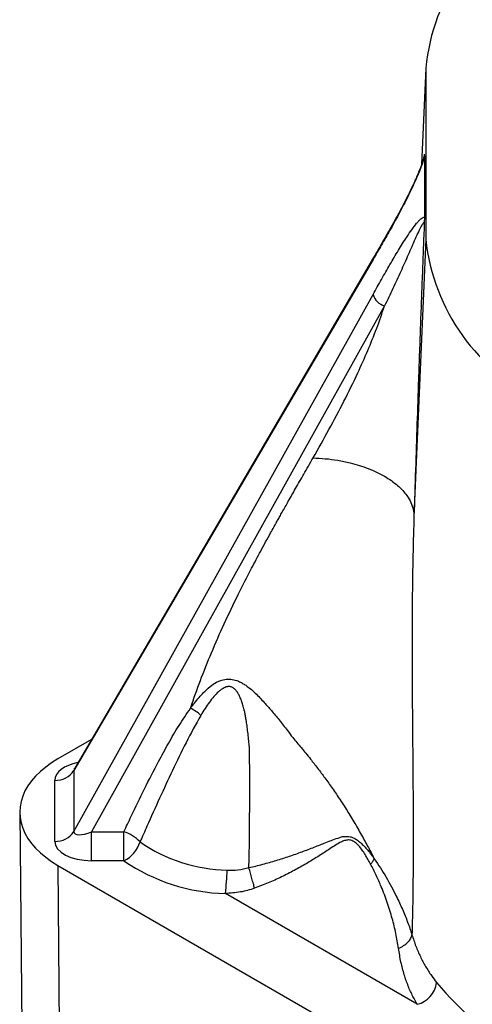
# Model space of a CAD drawing. Units: millimetres. Extents: x -10 to 410, y -10 to 290.
# Drawn here: x 283 to 286, y 138 to 145 of the extents above; entities that cross this region are included whole.
import ezdxf

# ---------------------------------------------------------------- set-up
doc = ezdxf.new("R2010")
doc.units = ezdxf.units.MM

msp = doc.modelspace()

# ---------------------------------------------------------------- linework, layer by layer
at = {"color": 7, "linetype": 'Continuous', "lineweight": 25}
for p, q in [((285.6997, 144.8956), (285.6664, 144.1382)), ((285.6997, 144.8956), (285.6664, 144.1382)), ((285.6997, 144.8956), (285.6997, 143.5507)), ((285.6881, 144.1976), (285.6881, 143.7235)), ((285.6997, 143.5507), (285.6067, 141.3758)), ((285.285, 143.3925), (282.9351, 139.3793)), ((285.2893, 143.4086), (282.9407, 139.3975)), ((285.2893, 143.4086), (285.2888, 143.4076)), ((282.9351, 138.9005), (285.285, 143.1169)), ((285.3756, 143.0275), (283.0739, 138.8977)), ((283.8511, 139.868), (283.8531, 139.874)), ((283.0721, 139.6219), (282.8086, 139.4698)), ((282.9351, 139.3793), (282.9351, 138.9005)), ((282.784, 138.8219), (282.784, 139.3008)), ((282.5087, 139.0481), (282.5322, 136.843)), ((283.0739, 138.8977), (283.3274, 138.8977)), ((283.0739, 138.6702), (283.0739, 138.8977)), ((283.3274, 138.6702), (283.3274, 138.8977)), ((283.3274, 138.6702), (283.0739, 138.6702)), ((282.8086, 138.6337), (292.8522, 132.8356)), ((282.8086, 138.6337), (282.8253, 136.4381)), ((285.6326, 137.5423), (284.1246, 138.4128))]:
    msp.add_line(p, q, dxfattribs=at)
at = {"color": 7, "linetype": 'Continuous', "lineweight": 25, "flags": 128}
for points in [[(285.2888, 143.4076), (285.2869, 143.4035), (285.285, 143.3925)], [(282.8086, 139.4698), (282.7588, 139.4389), (282.7129, 139.406), (282.6712, 139.3714), (282.6339, 139.3351), (282.6012, 139.2973), (282.5732, 139.2583), (282.5501, 139.2183), (282.5321, 139.1774), (282.5191, 139.1359), (282.5113, 139.0939), (282.5086, 139.0517), (282.5113, 139.0095), (282.5191, 138.9676), (282.5321, 138.926), (282.5501, 138.8852), (282.5732, 138.8451), (282.6012, 138.8061), (282.6339, 138.7684), (282.6712, 138.7321), (282.7129, 138.6974), (282.7588, 138.6645), (282.8086, 138.6337)]]:
    msp.add_lwpolyline(points, dxfattribs=at)
at = {"color": 7, "linetype": 'Continuous', "lineweight": 25}
for centre, radius, start, end in [((287.2445, 144.7494), 1.5517, 114.08566, 174.5942), ((287.2721, 143.7167), 1.5811, 186.02642, 245.29372), ((285.4113, 143.1544), 0.1318, 196.53331, 254.28058), ((282.7905, 139.4728), 0.1722, 267.85457, 327.11178), ((282.7905, 138.994), 0.1722, 267.85457, 327.11178), ((283.2406, 138.62), 0.291, 42.7961, 72.6409), ((283.2263, 138.8852), 0.2376, 295.18588, 343.48391), ((284.1676, 139.8571), 1.2609, 235.53211, 268.68708), ((284.1527, 139.8635), 1.4509, 235.33075, 268.88844), ((282.4395, 138.6353), 1.6997, 352.47805, 358.69462), ((285.5843, 137.7377), 0.2013, 283.87937, 353.10155), ((287.6027, 139.2134), 2.3573, 219.51371, 240.97033)]:
    msp.add_arc(centre, radius, start, end, dxfattribs=at)
for centre, major_axis, ratio, start_param, end_param in [((283.0783, 139.2985), (0.2942, -0.0031), 0.523419, 1.965462, 3.147159), ((283.0783, 139.4346), (0.1418, 0.0616), 0.328502, 2.719229, 3.015381), ((283.0783, 138.9603), (0.1411, 0.0703), 0.350594, 2.953054, 4.509101), ((283.0783, 138.8242), (0.2942, 0.0031), 0.523419, 3.136026, 4.692073)]:
    msp.add_ellipse(centre, major_axis=major_axis, ratio=ratio, start_param=start_param, end_param=end_param, dxfattribs=at)
for points, knots in [([(285.6881, 144.1976), (285.6868, 144.193), (285.6826, 144.1773), (285.6736, 144.1494), (285.6602, 144.1125), (285.6448, 144.0734), (285.6211, 144.0174), (285.5894, 143.9483), (285.5414, 143.8512), (285.4842, 143.7417), (285.4178, 143.6217), (285.3514, 143.506), (285.3071, 143.4303), (285.285, 143.3925)], [0, 0, 0, 0, 0.015692, 0.052463, 0.089328, 0.134027, 0.178769, 0.274164, 0.369708, 0.526911, 0.684437, 0.842315, 1, 1, 1, 1]), ([(285.6866, 144.218), (285.6865, 144.2163), (285.6862, 144.2114), (285.6848, 144.2021), (285.6823, 144.1898), (285.6785, 144.1756), (285.6728, 144.157), (285.6649, 144.1335), (285.6544, 144.105), (285.6419, 144.0737), (285.6269, 144.0387), (285.6088, 143.9984), (285.5865, 143.9506), (285.5605, 143.8971), (285.5312, 143.8394), (285.4993, 143.7787), (285.4633, 143.7125), (285.4205, 143.6359), (285.3647, 143.5378), (285.3198, 143.4597), (285.2921, 143.4123), (285.2892, 143.4073)], [0, 0, 0, 0, 0.01079, 0.030119, 0.046726, 0.061634, 0.078747, 0.106073, 0.135342, 0.167966, 0.205194, 0.248759, 0.301795, 0.366947, 0.43474, 0.508687, 0.591195, 0.686866, 0.807386, 0.979789, 1, 1, 1, 1]), ([(285.6866, 144.218), (285.6874, 144.2179), (285.6875, 144.2182), (285.6878, 144.2167), (285.688, 144.2096), (285.6881, 144.2017), (285.6881, 144.1976)], [0, 0, 0, 0, 0.021912, 0.353535, 0.669997, 1, 1, 1, 1]), ([(285.285, 143.1169), (285.3071, 143.1566), (285.3514, 143.236), (285.4178, 143.353), (285.4842, 143.4653), (285.5414, 143.5565), (285.5894, 143.6273), (285.6211, 143.6691), (285.6448, 143.6962), (285.6602, 143.7112), (285.6736, 143.721), (285.6826, 143.7246), (285.6868, 143.7238), (285.6881, 143.7235)], [0, 0, 0, 0, 0.157685, 0.315563, 0.473089, 0.630292, 0.725836, 0.821231, 0.865973, 0.910672, 0.947537, 0.984308, 1, 1, 1, 1]), ([(285.6881, 143.7235), (285.688, 143.7148), (285.688, 143.7003), (285.6876, 143.6793), (285.6874, 143.6705), (285.6874, 143.67)], [0, 0, 0, 0, 0.591897, 0.978031, 1, 1, 1, 1]), ([(285.6874, 143.67), (285.6874, 143.6701), (285.6874, 143.6731), (285.6869, 143.6771), (285.6844, 143.6807), (285.6795, 143.6776), (285.6721, 143.6676), (285.6598, 143.6467), (285.6411, 143.6091), (285.6159, 143.5538), (285.58, 143.4716), (285.5329, 143.3643), (285.4729, 143.2311), (285.4199, 143.1182), (285.3869, 143.0504), (285.3756, 143.0276), (285.3756, 143.0275)], [0, 0, 0, 0, 0.00002, 0.01566, 0.026717, 0.057304, 0.087356, 0.117508, 0.196914, 0.28648, 0.376125, 0.553773, 0.73164, 0.909492, 0.99998, 1, 1, 1, 1]), ([(285.6874, 143.67), (285.6848, 143.6082), (285.6798, 143.4843), (285.6722, 143.2893), (285.6646, 143.0883), (285.6571, 142.881), (285.6495, 142.6683), (285.6405, 142.4084), (285.6302, 142.0993), (285.6184, 141.7403), (285.6106, 141.4978), (285.6067, 141.3758)], [0, 0, 0, 0, 0.089611, 0.179605, 0.270242, 0.361705, 0.454107, 0.547502, 0.696246, 0.847218, 1, 1, 1, 1]), ([(284.8137, 141.8336), (284.8555, 141.9075), (284.9389, 142.0548), (285.0566, 142.2772), (285.1583, 142.4841), (285.2437, 142.6755), (285.3151, 142.8508), (285.3555, 142.9688), (285.3756, 143.0275)], [0, 0, 0, 0, 0.191046, 0.380413, 0.567736, 0.713314, 0.857403, 1, 1, 1, 1]), ([(283.8531, 139.874), (283.8775, 139.9445), (283.9274, 140.0889), (284.0157, 140.3077), (284.1151, 140.5332), (284.2211, 140.7541), (284.3184, 140.9442), (284.4038, 141.1049), (284.4624, 141.2124), (284.5015, 141.2831), (284.5197, 141.316), (284.5354, 141.3439), (284.5527, 141.3747), (284.5808, 141.4246), (284.622, 141.4975), (284.6785, 141.5969), (284.7433, 141.7106), (284.7893, 141.791), (284.8137, 141.8336)], [0, 0, 0, 0, 0.103783, 0.212587, 0.326524, 0.443805, 0.549201, 0.619041, 0.692638, 0.716234, 0.729296, 0.743848, 0.75989, 0.777421, 0.82193, 0.873862, 0.933219, 1, 1, 1, 1]), ([(284.8137, 141.8336), (284.8455, 141.832), (284.9107, 141.8289), (285.0088, 141.8157), (285.0986, 141.7973), (285.1786, 141.7749), (285.2483, 141.7506), (285.3142, 141.7223), (285.3751, 141.6905), (285.43, 141.6555), (285.4781, 141.618), (285.5188, 141.5786), (285.5553, 141.5336), (285.5842, 141.4835), (285.6032, 141.4291), (285.6055, 141.3933), (285.6067, 141.3758)], [0, 0, 0, 0, 0.076815, 0.156955, 0.239968, 0.30379, 0.368617, 0.434134, 0.5, 0.565866, 0.631383, 0.69621, 0.760032, 0.843045, 0.923185, 1, 1, 1, 1]), ([(285.6067, 141.3758), (285.6046, 141.3076), (285.6004, 141.1745), (285.5963, 140.98), (285.5936, 140.7954), (285.5921, 140.6208), (285.5914, 140.4468), (285.5915, 140.26), (285.5923, 140.0588), (285.5937, 139.8512), (285.5954, 139.647), (285.5972, 139.4431), (285.5988, 139.2394), (285.5999, 139.0373), (285.6003, 138.8394), (285.5998, 138.6441), (285.5981, 138.4529), (285.5954, 138.2671), (285.5922, 138.1478), (285.5907, 138.089)], [0, 0, 0, 0, 0.059399, 0.116028, 0.169889, 0.220983, 0.269316, 0.323147, 0.386241, 0.448201, 0.509048, 0.570284, 0.633511, 0.695911, 0.757517, 0.818908, 0.881043, 0.941338, 1, 1, 1, 1]), ([(283.8531, 139.874), (283.8638, 139.8847), (283.884, 139.9114), (283.9164, 139.9507), (283.9564, 139.9949), (284.0005, 140.0366), (284.0407, 140.0646), (284.0678, 140.0782), (284.0817, 140.0841), (284.0988, 140.09), (284.1272, 140.096), (284.1674, 140.0972), (284.2092, 140.0875), (284.2439, 140.0727), (284.2712, 140.057), (284.3112, 140.0297), (284.3657, 139.9835), (284.4255, 139.9176), (284.4889, 139.8483), (284.5492, 139.7743), (284.6052, 139.703), (284.6486, 139.6411), (284.6874, 139.5983), (284.7214, 139.5573), (284.7574, 139.5138), (284.8003, 139.4602), (284.8506, 139.3955), (284.9082, 139.3185), (284.9676, 139.2353), (285.0283, 139.1462), (285.0895, 139.0508), (285.1509, 138.9498), (285.2066, 138.8475), (285.2562, 138.7602), (285.2837, 138.7071), (285.2949, 138.6853)], [0, 0, 0, 0, 0.021324, 0.049671, 0.07524, 0.108802, 0.13779, 0.144556, 0.15122, 0.158635, 0.169406, 0.190417, 0.211343, 0.225168, 0.239934, 0.252807, 0.289252, 0.334398, 0.371615, 0.413756, 0.460891, 0.491518, 0.513442, 0.536756, 0.561467, 0.587574, 0.627045, 0.669314, 0.714293, 0.761883, 0.811999, 0.864515, 0.919216, 0.966842, 1, 1, 1, 1]), ([(284.3099, 138.6157), (284.3102, 138.6333), (284.3107, 138.6695), (284.312, 138.7251), (284.3137, 138.7822), (284.3146, 138.833), (284.3147, 138.8766), (284.3148, 138.9126), (284.315, 138.9411), (284.3151, 138.9621), (284.3152, 138.9764), (284.3153, 138.9909), (284.3153, 139.0057), (284.3154, 139.0206), (284.3155, 139.0342), (284.3156, 139.0484), (284.3157, 139.0684), (284.3159, 139.0996), (284.3161, 139.1437), (284.3163, 139.1993), (284.3164, 139.2614), (284.3163, 139.3191), (284.3161, 139.3634), (284.3159, 139.3951), (284.3157, 139.4206), (284.3154, 139.4448), (284.3151, 139.4677), (284.3148, 139.4891), (284.3145, 139.5092), (284.314, 139.5374), (284.3129, 139.5761), (284.3073, 139.6264), (284.3016, 139.6784), (284.2951, 139.7286), (284.2888, 139.7711), (284.2825, 139.8072), (284.2769, 139.8366), (284.2699, 139.8686), (284.2599, 139.9007), (284.2486, 139.9339), (284.2366, 139.9623), (284.2233, 139.9879), (284.2076, 140.0102), (284.1906, 140.0253), (284.176, 140.0333), (284.1646, 140.0369), (284.1548, 140.0379), (284.1469, 140.0376), (284.1304, 140.0353), (284.11, 140.0265), (284.0873, 140.0111), (284.0627, 139.9906), (284.0325, 139.9588), (283.9983, 139.915), (283.9639, 139.8654), (283.9428, 139.8301), (283.9319, 139.8118)], [0, 0, 0, 0, 0.029182, 0.059745, 0.091955, 0.123669, 0.14371, 0.164107, 0.183196, 0.190931, 0.198799, 0.2068, 0.214934, 0.223201, 0.231602, 0.237304, 0.246733, 0.264669, 0.288967, 0.319626, 0.356646, 0.391604, 0.415059, 0.429914, 0.444014, 0.457356, 0.469943, 0.481773, 0.492846, 0.503164, 0.528442, 0.556872, 0.587101, 0.615307, 0.640972, 0.658357, 0.676142, 0.690718, 0.712637, 0.73191, 0.748813, 0.763455, 0.779228, 0.792921, 0.799404, 0.805585, 0.811774, 0.814973, 0.818287, 0.838615, 0.850899, 0.864891, 0.893399, 0.927075, 0.962322, 1, 1, 1, 1]), ([(283.3274, 138.8977), (283.3464, 138.938), (283.3994, 139.0508), (283.4889, 139.2352), (283.5868, 139.4261), (283.6769, 139.5917), (283.7586, 139.7323), (283.8203, 139.8228), (283.8511, 139.868)], [0, 0, 0, 0, 0.1221835, 0.3412057, 0.5602162, 0.7068476, 0.8534873, 1, 1, 1, 1]), ([(283.9319, 139.8118), (283.8923, 139.7404), (283.8132, 139.5975), (283.7088, 139.379), (283.6067, 139.1602), (283.5226, 138.9729), (283.4722, 138.8587), (283.4541, 138.8176)], [0, 0, 0, 0, 0.218818, 0.437721, 0.657273, 0.87683, 1, 1, 1, 1]), ([(282.9407, 139.3975), (282.941, 139.3981), (282.9394, 139.3945), (282.9366, 139.3914), (282.9343, 139.3891), (282.9349, 139.3896), (282.9349, 139.3896)], [0, 0, 0, 0, 0.016656, 0.535443, 0.98636, 1, 1, 1, 1]), ([(284.3099, 138.6157), (284.3099, 138.6157), (284.3461, 138.6239), (284.4185, 138.6417), (284.5249, 138.672), (284.6285, 138.7049), (284.7283, 138.7403), (284.8236, 138.7767), (284.9035, 138.8084), (284.9692, 138.8348), (285.0056, 138.8471), (285.0237, 138.8519), (285.0237, 138.8519)], [0, 0, 0, 0, 0.000024, 0.135883, 0.27221, 0.408175, 0.545281, 0.682741, 0.819888, 0.909966, 0.999976, 1, 1, 1, 1]), ([(285.2658, 138.644), (285.2522, 138.6691), (285.2249, 138.7192), (285.1856, 138.7745), (285.1519, 138.8091), (285.1247, 138.828), (285.1011, 138.8334), (285.0767, 138.8322), (285.0535, 138.8262), (285.0193, 138.8098), (284.9799, 138.786), (284.9231, 138.7484), (284.8507, 138.7016), (284.761, 138.6465), (284.6658, 138.5926), (284.5654, 138.542), (284.4611, 138.4945), (284.3897, 138.4674), (284.3541, 138.4539)], [0, 0, 0, 0, 0.075268, 0.150235, 0.179933, 0.209451, 0.247141, 0.257526, 0.292118, 0.326838, 0.380356, 0.433911, 0.527786, 0.621911, 0.715761, 0.810434, 0.905405, 1, 1, 1, 1]), ([(285.0237, 138.8519), (285.0237, 138.8519), (285.0322, 138.8566), (285.0513, 138.8612), (285.0791, 138.8615), (285.1053, 138.859), (285.1306, 138.8507), (285.1472, 138.8419), (285.1553, 138.8357), (285.1553, 138.8357)], [0, 0, 0, 0, 0.00011, 0.212974, 0.428253, 0.614992, 0.801561, 0.99989, 1, 1, 1, 1]), ([(285.1553, 138.8357), (285.1553, 138.8357), (285.1657, 138.8289), (285.1967, 138.8042), (285.2441, 138.7536), (285.2784, 138.7082), (285.295, 138.6852), (285.2949, 138.6853)], [0, 0, 0, 0, 0.000085, 0.191847, 0.595327, 0.999915, 1, 1, 1, 1]), ([(285.2949, 138.6853), (285.3267, 138.6371), (285.3905, 138.5405), (285.4616, 138.4066), (285.5165, 138.289), (285.5576, 138.1877), (285.5805, 138.1214), (285.5908, 138.0887), (285.5908, 138.0887)], [0, 0, 0, 0, 0.246328, 0.492639, 0.661723, 0.830957, 0.999974, 1, 1, 1, 1]), ([(284.1387, 138.5966), (284.1672, 138.596), (284.2251, 138.5948), (284.2813, 138.6087), (284.3099, 138.6157)], [0, 0, 0, 0, 0.492493, 1, 1, 1, 1]), ([(285.4852, 137.9822), (285.4788, 138.0206), (285.4662, 138.0974), (285.436, 138.2181), (285.3978, 138.3414), (285.3548, 138.4546), (285.3108, 138.5559), (285.2808, 138.6146), (285.2658, 138.644)], [0, 0, 0, 0, 0.180633, 0.361304, 0.54682, 0.732359, 0.86601, 1, 1, 1, 1]), ([(284.3541, 138.4539), (284.3359, 138.4479), (284.2994, 138.4358), (284.223, 138.419), (284.1642, 138.4153), (284.1246, 138.4128)], [0, 0, 0, 0, 0.246581, 0.49319, 1, 1, 1, 1]), ([(285.5907, 138.089), (285.6005, 138.0586), (285.6202, 137.9977), (285.6563, 137.9154), (285.6973, 137.8384), (285.7401, 137.7713), (285.7706, 137.7313), (285.7841, 137.7135)], [0, 0, 0, 0, 0.205342, 0.410785, 0.621259, 0.831776, 1, 1, 1, 1]), ([(285.6326, 137.5423), (285.621, 137.5625), (285.5948, 137.608), (285.5603, 137.6848), (285.5288, 137.7745), (285.5031, 137.8723), (285.4911, 137.9456), (285.4852, 137.9822)], [0, 0, 0, 0, 0.164784, 0.370891, 0.576953, 0.78853, 1, 1, 1, 1])]:
    msp.add_open_spline(points, degree=3, knots=knots, dxfattribs=at)
for points in [[(283.9319, 139.8118), (283.9193, 139.8227), (283.8943, 139.8443), (283.8655, 139.8601), (283.8511, 139.868)], [(285.2658, 138.644), (285.272, 138.651), (285.2841, 138.6653), (285.2913, 138.6787), (285.2949, 138.6853)], [(284.3541, 138.4539), (284.351, 138.465), (284.3449, 138.4873), (284.3335, 138.5288), (284.3215, 138.5728), (284.3137, 138.6014), (284.3099, 138.6157)], [(285.4852, 137.9822), (285.499, 137.9887), (285.5265, 138.0019), (285.5589, 138.0288), (285.5825, 138.0586), (285.588, 138.0788), (285.5907, 138.0889)]]:
    msp.add_open_spline(points, degree=3, dxfattribs=at)

doc.saveas('drawing.dxf')
